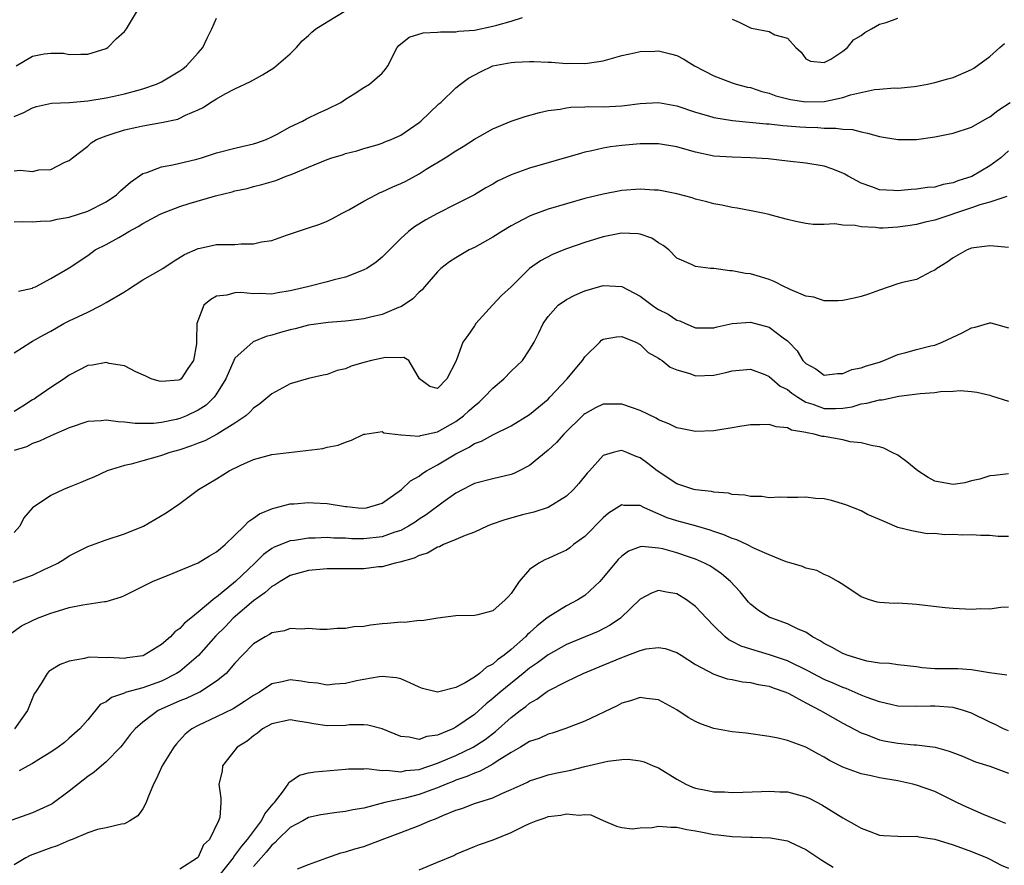
# Model space of a CAD drawing. Units: inches. Extents: x 2574000 to 2577000, y 1512000 to 1515000.
# Drawn here: x 2574312 to 2574419, y 1513408 to 1513500 of the extents above; entities that cross this region are included whole.
import ezdxf

# ---------------------------------------------------------------- set-up
doc = ezdxf.new("R2010")
doc.units = ezdxf.units.IN
doc.header["$MEASUREMENT"] = 0
doc.layers.add('LD25741512_2ft', color=101, linetype='Continuous')

msp = doc.modelspace()

# ---------------------------------------------------------------- linework, layer by layer
at = {"layer": 'LD25741512_2ft'}
for points, elevation in [([(2574311, 1513483.6), (2574311.65, 1513483.65), (2574313, 1513483.53), (2574313.69, 1513483.69), (2574315, 1513483.75), (2574316.52, 1513484.52), (2574317, 1513484.72), (2574317.35, 1513485), (2574319, 1513486.26), (2574319.37, 1513486.63), (2574319.97, 1513487), (2574321, 1513487.4), (2574321.56, 1513487.56), (2574323, 1513488.06), (2574324.33, 1513488.33), (2574325, 1513488.49), (2574327, 1513488.84), (2574328.78, 1513489.22), (2574329, 1513489.31), (2574329.63, 1513489.63), (2574331, 1513490.21), (2574331.54, 1513490.46), (2574332.34, 1513491), (2574333, 1513491.41), (2574333.94, 1513491.94), (2574335, 1513492.5), (2574336.7, 1513493.3), (2574337, 1513493.48), (2574337.99, 1513494.01), (2574339.23, 1513494.77), (2574341, 1513496.31), (2574341.68, 1513497), (2574342.3, 1513497.7), (2574343, 1513498.3), (2574343.35, 1513498.65), (2574343.77, 1513499), (2574345, 1513499.78), (2574347.02, 1513501)], 8950), ([(2574311.23, 1513495), (2574313, 1513496.06), (2574314.29, 1513496.29), (2574315, 1513496.37), (2574316.36, 1513496.36), (2574317, 1513496.23), (2574318.27, 1513496.27), (2574319, 1513496.25), (2574321, 1513496.88), (2574321.2, 1513497), (2574322.08, 1513497.92), (2574323, 1513498.72), (2574323.23, 1513499), (2574324.41, 1513501)], 8954), ([(2574311, 1513478.04), (2574311.91, 1513478.09), (2574313, 1513478.06), (2574313.86, 1513478.14), (2574315, 1513478.16), (2574315.67, 1513478.33), (2574317, 1513478.55), (2574319, 1513479.21), (2574321, 1513480.22), (2574322.14, 1513481), (2574322.57, 1513481.43), (2574323.64, 1513482.36), (2574325, 1513483.3), (2574325.42, 1513483.42), (2574327, 1513484.02), (2574328.24, 1513484.23), (2574330.85, 1513484.85), (2574331.36, 1513485), (2574333, 1513485.53), (2574335, 1513486.06), (2574335.76, 1513486.24), (2574337, 1513486.51), (2574337.37, 1513486.63), (2574338.38, 1513487), (2574339, 1513487.29), (2574339.58, 1513487.58), (2574341, 1513488.38), (2574342.34, 1513489), (2574342.75, 1513489.25), (2574344.1, 1513489.9), (2574345, 1513490.3), (2574346.49, 1513491), (2574347, 1513491.38), (2574347.96, 1513491.96), (2574349, 1513492.65), (2574349.61, 1513493), (2574351, 1513494.21), (2574351.36, 1513494.64), (2574351.6, 1513495), (2574352.62, 1513497), (2574352.79, 1513497.21), (2574353.9, 1513498.1), (2574355.42, 1513498.58), (2574357, 1513498.64), (2574357.31, 1513498.69), (2574359, 1513498.68), (2574359.26, 1513498.74), (2574361, 1513498.88), (2574363, 1513499.29), (2574363.42, 1513499.42), (2574365, 1513499.85), (2574366.24, 1513500.24)], 8948), ([(2574311, 1513489.48), (2574312.08, 1513489.92), (2574313, 1513490.43), (2574313.43, 1513490.57), (2574315.07, 1513490.93), (2574317.03, 1513491.03), (2574319, 1513491.21), (2574321, 1513491.53), (2574321.68, 1513491.68), (2574323, 1513491.95), (2574324.33, 1513492.33), (2574325, 1513492.48), (2574326.46, 1513493), (2574327, 1513493.26), (2574328.11, 1513493.89), (2574329, 1513494.45), (2574329.33, 1513494.67), (2574329.75, 1513495), (2574331, 1513496.39), (2574331.52, 1513497), (2574331.99, 1513498.01), (2574332.5, 1513499), (2574333, 1513500.17)], 8952), ([(2574389, 1513500.06), (2574389.75, 1513499.75), (2574391, 1513499.11), (2574391.1, 1513499.1), (2574393, 1513498.72), (2574393.63, 1513498.37), (2574395, 1513497.98), (2574395.91, 1513497), (2574396.49, 1513496.49), (2574397, 1513495.76), (2574397.49, 1513495.49), (2574399, 1513495.35), (2574399.73, 1513495.73), (2574401, 1513496.59), (2574401.52, 1513497), (2574402.18, 1513497.82), (2574403, 1513498.3), (2574403.39, 1513498.61), (2574404.12, 1513499), (2574405, 1513499.51), (2574405.71, 1513499.71), (2574407, 1513500.16)], 8948), ([(2574311.47, 1513470.53), (2574313, 1513470.86), (2574313.09, 1513470.91), (2574313.32, 1513471), (2574315, 1513471.9), (2574317, 1513473.06), (2574319, 1513474.41), (2574319.83, 1513475), (2574321, 1513475.61), (2574322.37, 1513476.37), (2574323, 1513476.7), (2574323.48, 1513477), (2574324.47, 1513477.53), (2574325, 1513477.87), (2574326.89, 1513478.89), (2574327.12, 1513479), (2574329, 1513479.72), (2574330.04, 1513480.04), (2574332.89, 1513480.89), (2574334.68, 1513481.32), (2574335, 1513481.42), (2574336.31, 1513481.69), (2574337, 1513481.88), (2574337.9, 1513482.1), (2574339.44, 1513482.56), (2574340.57, 1513483), (2574341, 1513483.15), (2574341.28, 1513483.28), (2574343, 1513483.98), (2574345, 1513484.82), (2574345.52, 1513485), (2574346.67, 1513485.33), (2574347, 1513485.46), (2574348.22, 1513485.78), (2574349, 1513486.03), (2574350.43, 1513486.43), (2574351, 1513486.61), (2574351.26, 1513486.74), (2574351.96, 1513487), (2574353, 1513487.47), (2574355, 1513488.85), (2574355.19, 1513489), (2574356.11, 1513489.89), (2574357.15, 1513490.85), (2574357.34, 1513491), (2574359, 1513492.61), (2574359.5, 1513493), (2574360.36, 1513493.64), (2574361.66, 1513494.34), (2574363.02, 1513494.98), (2574365, 1513495.35), (2574365.39, 1513495.39), (2574367, 1513495.45), (2574367.45, 1513495.45), (2574369, 1513495.38), (2574369.39, 1513495.39), (2574371, 1513495.26), (2574371.29, 1513495.29), (2574373, 1513495.23), (2574373.3, 1513495.3), (2574375, 1513495.53), (2574377, 1513496.1), (2574378.4, 1513496.4), (2574379, 1513496.56), (2574380.59, 1513496.59), (2574381, 1513496.62), (2574382.3, 1513496.3), (2574383, 1513496.1), (2574383.73, 1513495.73), (2574384.91, 1513495), (2574387, 1513493.9), (2574389, 1513493.14), (2574389.44, 1513493), (2574390.68, 1513492.68), (2574391, 1513492.63), (2574392.21, 1513492.21), (2574393, 1513492.04), (2574393.75, 1513491.75), (2574395.35, 1513491.35), (2574397, 1513491.07), (2574399, 1513491.12), (2574399.16, 1513491.16), (2574401, 1513491.54), (2574401.84, 1513491.84), (2574404.44, 1513492.44), (2574405, 1513492.47), (2574406.62, 1513492.62), (2574407, 1513492.58), (2574408.76, 1513492.76), (2574409, 1513492.77), (2574410.21, 1513493), (2574411, 1513493.17), (2574412.42, 1513493.58), (2574413, 1513493.74), (2574415, 1513494.58), (2574415.26, 1513494.74), (2574417, 1513496.01), (2574418.06, 1513497), (2574418.59, 1513497.41)], 8946), ([(2574311, 1513463.82), (2574312.82, 1513465), (2574313, 1513465.08), (2574314.22, 1513465.78), (2574315, 1513466.19), (2574316.4, 1513467), (2574317, 1513467.31), (2574319, 1513468.24), (2574320.5, 1513469), (2574321, 1513469.28), (2574323, 1513470.47), (2574323.34, 1513470.66), (2574325, 1513471.75), (2574327.18, 1513473), (2574328.27, 1513473.73), (2574329.51, 1513474.49), (2574331, 1513475.17), (2574331.2, 1513475.2), (2574333, 1513475.58), (2574335, 1513475.6), (2574335.66, 1513475.66), (2574337, 1513475.65), (2574337.87, 1513475.87), (2574339, 1513476.04), (2574340.61, 1513476.61), (2574343, 1513477.39), (2574344.21, 1513477.79), (2574345, 1513478.11), (2574345.6, 1513478.4), (2574346.65, 1513479), (2574347.37, 1513479.37), (2574349, 1513480.3), (2574350.29, 1513481), (2574350.77, 1513481.23), (2574351, 1513481.31), (2574352.16, 1513481.84), (2574353, 1513482.2), (2574353.54, 1513482.46), (2574355, 1513483.28), (2574355.76, 1513483.76), (2574357.81, 1513485), (2574359, 1513485.78), (2574359.77, 1513486.23), (2574361, 1513487.02), (2574363, 1513488.14), (2574365, 1513488.97), (2574366.51, 1513489.49), (2574368.06, 1513489.94), (2574369, 1513490.14), (2574370.3, 1513490.3), (2574371, 1513490.45), (2574371.48, 1513490.52), (2574373, 1513490.54), (2574373.43, 1513490.57), (2574375, 1513490.55), (2574377, 1513490.66), (2574377.32, 1513490.68), (2574379, 1513490.9), (2574381, 1513491.02), (2574383, 1513490.66), (2574385, 1513489.98), (2574386.43, 1513489.57), (2574387, 1513489.39), (2574389.04, 1513489.04), (2574392.7, 1513488.7), (2574393, 1513488.68), (2574394.51, 1513488.51), (2574395, 1513488.48), (2574396.36, 1513488.36), (2574397, 1513488.32), (2574398.29, 1513488.29), (2574399, 1513488.23), (2574400.24, 1513488.24), (2574401, 1513488.12), (2574402.07, 1513488.07), (2574403, 1513487.81), (2574403.7, 1513487.7), (2574405, 1513487.31), (2574407, 1513486.99), (2574409, 1513487.01), (2574411, 1513487.27), (2574413, 1513487.67), (2574415, 1513488.32), (2574416.69, 1513489.31), (2574417, 1513489.46), (2574417.86, 1513490.14), (2574419.19, 1513491)], 8944), ([(2574419, 1513485.76), (2574418.16, 1513485), (2574417, 1513484.14), (2574415.03, 1513482.97), (2574413.51, 1513482.49), (2574413, 1513482.28), (2574411.91, 1513482.09), (2574411, 1513481.82), (2574410.23, 1513481.77), (2574409, 1513481.59), (2574408.43, 1513481.57), (2574407, 1513481.43), (2574406.53, 1513481.47), (2574405, 1513481.52), (2574404.16, 1513481.84), (2574403, 1513482.25), (2574401.61, 1513483), (2574401.23, 1513483.23), (2574401, 1513483.35), (2574399.81, 1513483.81), (2574399, 1513484.1), (2574397, 1513484.42), (2574395, 1513484.64), (2574392.9, 1513484.9), (2574391, 1513485.02), (2574389, 1513485.06), (2574387, 1513485.19), (2574385, 1513485.61), (2574384.12, 1513485.88), (2574383, 1513486.19), (2574381, 1513486.54), (2574379, 1513486.53), (2574377, 1513486.35), (2574375.8, 1513486.2), (2574375, 1513486.06), (2574373.76, 1513485.76), (2574373, 1513485.61), (2574372.52, 1513485.48), (2574367, 1513483.89), (2574365, 1513483.17), (2574363.52, 1513482.48), (2574363, 1513482.16), (2574362.25, 1513481.75), (2574361, 1513481), (2574359, 1513479.96), (2574357, 1513478.97), (2574355.72, 1513478.28), (2574354.49, 1513477.51), (2574353.83, 1513477), (2574353, 1513476.24), (2574351.79, 1513475), (2574351, 1513474.23), (2574350.32, 1513473.68), (2574349.31, 1513473), (2574349, 1513472.83), (2574348.74, 1513472.74), (2574347, 1513472.06), (2574345.76, 1513471.76), (2574345, 1513471.54), (2574342.87, 1513471), (2574341, 1513470.55), (2574339.65, 1513470.35), (2574339, 1513470.2), (2574337.74, 1513470.26), (2574337, 1513470.22), (2574335.62, 1513470.38), (2574335, 1513470.36), (2574334.1, 1513470.1), (2574333, 1513469.97), (2574332.38, 1513469.62), (2574331.61, 1513469), (2574330.85, 1513467), (2574330.81, 1513465.19), (2574330.83, 1513465), (2574330.82, 1513464.82), (2574330.48, 1513463), (2574329.87, 1513462.13), (2574329.15, 1513461), (2574329, 1513460.9), (2574328.87, 1513460.87), (2574327, 1513460.73), (2574326.76, 1513460.76), (2574325.9, 1513461), (2574325.31, 1513461.31), (2574324.24, 1513461.76), (2574323, 1513462.42), (2574321.32, 1513462.68), (2574321, 1513462.78), (2574319.51, 1513462.49), (2574319, 1513462.46), (2574317, 1513461.42), (2574316.44, 1513461), (2574315, 1513460.07), (2574313.49, 1513459), (2574313.19, 1513458.81), (2574313, 1513458.71), (2574311.97, 1513458.03), (2574311, 1513457.46)], 8942), ([(2574418.82, 1513480.82), (2574417, 1513480.2), (2574415.91, 1513479.91), (2574415, 1513479.58), (2574411, 1513478.24), (2574409.97, 1513478.03), (2574409, 1513477.77), (2574408.33, 1513477.67), (2574407, 1513477.46), (2574405.38, 1513477.38), (2574405, 1513477.38), (2574404.55, 1513477.45), (2574403, 1513477.51), (2574402.34, 1513477.66), (2574401, 1513477.71), (2574400.15, 1513477.85), (2574399, 1513477.78), (2574397.78, 1513477.78), (2574397, 1513477.88), (2574395.9, 1513478.1), (2574395, 1513478.31), (2574393.22, 1513478.78), (2574393, 1513478.86), (2574392.34, 1513479), (2574391.23, 1513479.23), (2574389.54, 1513479.54), (2574389, 1513479.61), (2574387.87, 1513479.87), (2574387, 1513480.01), (2574386.24, 1513480.24), (2574385, 1513480.53), (2574384.65, 1513480.65), (2574383, 1513481.09), (2574381, 1513481.48), (2574380.51, 1513481.49), (2574379, 1513481.59), (2574377, 1513481.44), (2574375, 1513481.07), (2574373, 1513480.57), (2574371, 1513480.01), (2574369, 1513479.42), (2574367.23, 1513478.77), (2574367, 1513478.67), (2574365, 1513477.62), (2574363.98, 1513477), (2574363, 1513476.38), (2574361, 1513475.27), (2574360.44, 1513475), (2574359, 1513474.16), (2574358.3, 1513473.7), (2574357.36, 1513473), (2574357, 1513472.63), (2574355.59, 1513471), (2574355.33, 1513470.67), (2574355, 1513470.4), (2574354.31, 1513469.69), (2574353.29, 1513469), (2574353, 1513468.84), (2574352.74, 1513468.74), (2574351, 1513468), (2574349.7, 1513467.7), (2574349, 1513467.51), (2574347.32, 1513467.32), (2574347, 1513467.27), (2574345.13, 1513467.13), (2574343, 1513466.84), (2574341.55, 1513466.44), (2574341, 1513466.32), (2574339.96, 1513466.04), (2574339, 1513465.73), (2574338.39, 1513465.61), (2574336.97, 1513465.03), (2574335, 1513463.24), (2574334.87, 1513463), (2574333.99, 1513461), (2574333, 1513459.37), (2574332.73, 1513459), (2574331.86, 1513458.14), (2574331, 1513457.59), (2574329.73, 1513457), (2574329, 1513456.7), (2574328.6, 1513456.6), (2574327, 1513456.25), (2574326.15, 1513456.15), (2574324.15, 1513456.15), (2574323, 1513456.31), (2574322.32, 1513456.32), (2574321, 1513456.53), (2574320.45, 1513456.45), (2574319, 1513456.39), (2574317, 1513455.7), (2574315, 1513454.82), (2574313.78, 1513454.22), (2574313, 1513453.97), (2574312.36, 1513453.64), (2574311, 1513453.24)], 8940), ([(2574419, 1513475.26), (2574417.42, 1513475.42), (2574417, 1513475.43), (2574415.23, 1513475.23), (2574415, 1513475.18), (2574414.52, 1513475), (2574413, 1513474.13), (2574412.34, 1513473.66), (2574411.22, 1513473), (2574411, 1513472.8), (2574410.66, 1513472.66), (2574409, 1513471.81), (2574407.48, 1513471.48), (2574407, 1513471.33), (2574405, 1513470.65), (2574403.81, 1513470.19), (2574403, 1513469.95), (2574402.23, 1513469.77), (2574401, 1513469.52), (2574400.52, 1513469.48), (2574399, 1513469.47), (2574397.87, 1513469.87), (2574397, 1513470), (2574395.29, 1513470.71), (2574395, 1513470.86), (2574394.67, 1513471), (2574393.56, 1513471.56), (2574393, 1513471.78), (2574392.08, 1513472.08), (2574391, 1513472.39), (2574390.46, 1513472.46), (2574389, 1513472.74), (2574388.74, 1513472.74), (2574387, 1513472.97), (2574386.64, 1513473), (2574385, 1513473.2), (2574384.58, 1513473.42), (2574383, 1513474.12), (2574382.13, 1513475), (2574381.49, 1513475.49), (2574381, 1513475.78), (2574380.28, 1513476.28), (2574379, 1513476.71), (2574378.76, 1513476.76), (2574377, 1513476.81), (2574376.78, 1513476.78), (2574375, 1513476.42), (2574373, 1513475.82), (2574371, 1513475.12), (2574370.71, 1513475), (2574369.5, 1513474.5), (2574368.18, 1513473.82), (2574367, 1513472.98), (2574365, 1513470.99), (2574363.95, 1513470.05), (2574362.95, 1513469), (2574361.16, 1513467), (2574361, 1513466.75), (2574360.28, 1513465.72), (2574359.73, 1513465), (2574359.07, 1513463.07), (2574359.02, 1513462.98), (2574359, 1513462.9), (2574357.99, 1513461), (2574357, 1513459.97), (2574356.16, 1513460.16), (2574355.05, 1513461), (2574353.88, 1513463), (2574353.34, 1513463.34), (2574353, 1513463.29), (2574351.34, 1513463.34), (2574349.81, 1513463), (2574349, 1513462.79), (2574347.62, 1513462.38), (2574347, 1513462.09), (2574346.09, 1513461.91), (2574345, 1513461.47), (2574344.59, 1513461.41), (2574343, 1513461.06), (2574341, 1513460.48), (2574339, 1513459.38), (2574338.58, 1513459), (2574337.7, 1513458.3), (2574337, 1513457.82), (2574336.62, 1513457.38), (2574336.18, 1513457), (2574335, 1513456.21), (2574333.08, 1513455), (2574331.72, 1513454.28), (2574331, 1513454.02), (2574330.28, 1513453.72), (2574329, 1513453.31), (2574327.92, 1513453), (2574327, 1513452.67), (2574326.53, 1513452.53), (2574325, 1513452.12), (2574323.74, 1513451.74), (2574323, 1513451.6), (2574321.13, 1513451), (2574319.67, 1513450.33), (2574319, 1513450.07), (2574318.26, 1513449.74), (2574317, 1513449.26), (2574316.38, 1513449), (2574315, 1513448.34), (2574313.01, 1513446.99), (2574312.08, 1513445.92), (2574311.63, 1513445), (2574311, 1513444.31)], 8938), ([(2574310.91, 1513438.91), (2574313, 1513439.67), (2574314.33, 1513440.33), (2574315, 1513440.63), (2574315.75, 1513441), (2574316.53, 1513441.47), (2574317, 1513441.79), (2574319, 1513442.8), (2574321, 1513443.54), (2574323, 1513444.19), (2574325.05, 1513445), (2574327.53, 1513446.47), (2574329, 1513447.48), (2574331.04, 1513449), (2574333, 1513450.13), (2574334.35, 1513451), (2574335.62, 1513451.62), (2574337, 1513452.24), (2574339, 1513452.78), (2574344.55, 1513453.45), (2574345, 1513453.57), (2574346.2, 1513453.8), (2574347, 1513454.14), (2574347.64, 1513454.36), (2574349, 1513454.98), (2574349.09, 1513455), (2574351, 1513455.28), (2574351.16, 1513455.16), (2574353, 1513454.92), (2574353.06, 1513454.94), (2574355, 1513454.78), (2574355.16, 1513454.84), (2574357, 1513455.24), (2574359, 1513456.38), (2574359.83, 1513457), (2574360.45, 1513457.55), (2574361, 1513458.09), (2574361.53, 1513458.47), (2574362.08, 1513459), (2574363, 1513460.01), (2574364.21, 1513461), (2574365, 1513461.83), (2574366.21, 1513463), (2574367, 1513464.17), (2574367.49, 1513465), (2574368, 1513466), (2574368.46, 1513467), (2574369, 1513467.78), (2574370.11, 1513469), (2574371, 1513469.63), (2574371.9, 1513470.1), (2574373, 1513470.55), (2574375, 1513471.14), (2574377, 1513471.03), (2574379, 1513469.98), (2574380.32, 1513469), (2574380.72, 1513468.72), (2574381, 1513468.55), (2574382.04, 1513468.04), (2574383, 1513467.38), (2574383.31, 1513467.31), (2574383.93, 1513467), (2574385, 1513466.53), (2574387, 1513466.54), (2574387.35, 1513466.65), (2574389, 1513467.02), (2574391, 1513467.16), (2574393, 1513466.63), (2574394.55, 1513465.45), (2574395, 1513465.13), (2574395.14, 1513465), (2574396.05, 1513464.05), (2574396.69, 1513463), (2574397, 1513462.67), (2574398.08, 1513462.08), (2574399, 1513461.4), (2574400.43, 1513461.57), (2574401, 1513461.57), (2574401.99, 1513462.01), (2574403, 1513462.2), (2574403.58, 1513462.42), (2574405, 1513462.83), (2574405.47, 1513463), (2574407, 1513463.64), (2574407.87, 1513463.87), (2574409, 1513464.19), (2574410.59, 1513464.59), (2574411, 1513464.67), (2574411.82, 1513465), (2574413.99, 1513466.01), (2574415, 1513466.56), (2574415.38, 1513466.62), (2574417, 1513467.1), (2574417.09, 1513467.09), (2574419, 1513466.56)], 8936), ([(2574310.64, 1513433.36), (2574311.81, 1513434.19), (2574313, 1513434.77), (2574313.55, 1513435), (2574315, 1513435.56), (2574315.83, 1513435.83), (2574317, 1513436.18), (2574318.48, 1513436.48), (2574320.83, 1513436.83), (2574321, 1513436.84), (2574322.67, 1513437.33), (2574323, 1513437.47), (2574324.03, 1513437.97), (2574326.03, 1513439), (2574327, 1513439.41), (2574327.66, 1513439.66), (2574331, 1513441.03), (2574332.23, 1513441.77), (2574333, 1513442.21), (2574333.41, 1513442.59), (2574333.92, 1513443), (2574335, 1513444.02), (2574336, 1513445), (2574336.47, 1513445.53), (2574337, 1513445.87), (2574337.65, 1513446.35), (2574339.07, 1513446.93), (2574339.38, 1513447), (2574341, 1513447.43), (2574341.44, 1513447.44), (2574343, 1513447.59), (2574343.54, 1513447.54), (2574345, 1513447.48), (2574347, 1513447.16), (2574347.15, 1513447.15), (2574348.39, 1513447), (2574349, 1513446.95), (2574349.28, 1513447), (2574351, 1513447.49), (2574353.1, 1513449), (2574354.06, 1513449.94), (2574355, 1513450.45), (2574355.3, 1513450.7), (2574355.79, 1513451), (2574357, 1513451.65), (2574359, 1513452.87), (2574360.42, 1513453.58), (2574361, 1513453.98), (2574361.78, 1513454.22), (2574363, 1513454.92), (2574365, 1513455.92), (2574367, 1513457.12), (2574369, 1513458.8), (2574369.2, 1513459), (2574371.06, 1513461), (2574371.95, 1513462.05), (2574372.73, 1513463), (2574373, 1513463.39), (2574374.61, 1513465), (2574374.81, 1513465.19), (2574375, 1513465.31), (2574376.45, 1513465.55), (2574377, 1513465.61), (2574378.52, 1513465), (2574379, 1513464.74), (2574379.87, 1513463.87), (2574381, 1513463.25), (2574381.13, 1513463.13), (2574381.38, 1513463), (2574382.27, 1513462.27), (2574383, 1513461.98), (2574384.41, 1513461.59), (2574385, 1513461.35), (2574387, 1513461.41), (2574388.32, 1513461.68), (2574389, 1513461.88), (2574391, 1513462.06), (2574392.53, 1513461.47), (2574393, 1513461.27), (2574393.29, 1513461), (2574394.22, 1513460.22), (2574395, 1513459.84), (2574395.46, 1513459.46), (2574396.12, 1513459), (2574397, 1513458.49), (2574397.75, 1513458.25), (2574399, 1513457.8), (2574400.22, 1513457.78), (2574401, 1513457.83), (2574402.02, 1513457.98), (2574403, 1513458.3), (2574403.64, 1513458.36), (2574405, 1513458.74), (2574405.28, 1513458.72), (2574407.11, 1513459.11), (2574409.42, 1513459.42), (2574411, 1513459.54), (2574411.63, 1513459.63), (2574413, 1513459.66), (2574413.75, 1513459.75), (2574415, 1513459.64), (2574415.57, 1513459.57), (2574417, 1513459.22), (2574417.15, 1513459.15), (2574419, 1513458.59)], 8934), ([(2574419, 1513450.7), (2574417.5, 1513450.5), (2574417, 1513450.47), (2574415.89, 1513450.11), (2574415, 1513449.92), (2574414.28, 1513449.72), (2574413, 1513449.53), (2574412.37, 1513449.63), (2574411, 1513449.9), (2574410.28, 1513450.28), (2574409.15, 1513451), (2574407.98, 1513451.98), (2574407, 1513452.71), (2574406.37, 1513453), (2574405.46, 1513453.46), (2574405, 1513453.61), (2574404.28, 1513453.72), (2574403, 1513454.06), (2574401.83, 1513454.17), (2574401, 1513454.38), (2574399, 1513454.73), (2574398.76, 1513454.76), (2574397.92, 1513455), (2574397.14, 1513455.14), (2574397, 1513455.18), (2574395.44, 1513455.44), (2574395, 1513455.69), (2574393.78, 1513455.78), (2574393, 1513456.06), (2574392, 1513456), (2574391, 1513456), (2574389.83, 1513455.83), (2574389, 1513455.68), (2574387.45, 1513455.45), (2574387, 1513455.37), (2574385, 1513455.27), (2574383.58, 1513455.58), (2574383, 1513455.68), (2574382.13, 1513456.13), (2574381, 1513456.57), (2574380.73, 1513456.73), (2574379, 1513457.55), (2574378.16, 1513457.84), (2574377, 1513458.26), (2574375, 1513458.26), (2574374.14, 1513457.86), (2574373, 1513457.22), (2574372.88, 1513457.12), (2574370.72, 1513455), (2574369.91, 1513454.09), (2574369, 1513453.25), (2574367, 1513451.61), (2574365.87, 1513451), (2574365.29, 1513450.71), (2574365, 1513450.61), (2574363, 1513450.14), (2574361, 1513449.64), (2574360.59, 1513449.41), (2574359.76, 1513449), (2574359, 1513448.59), (2574357.6, 1513447.6), (2574355.75, 1513446.25), (2574355, 1513445.78), (2574354.55, 1513445.45), (2574353.84, 1513445), (2574353, 1513444.55), (2574352.35, 1513444.35), (2574351, 1513443.85), (2574349, 1513443.62), (2574347.64, 1513443.64), (2574347, 1513443.69), (2574345.72, 1513443.72), (2574345, 1513443.77), (2574343.71, 1513443.71), (2574343, 1513443.7), (2574341.46, 1513443.46), (2574341, 1513443.41), (2574339.26, 1513442.74), (2574339, 1513442.59), (2574338.08, 1513441.92), (2574337.17, 1513441), (2574335.06, 1513439), (2574333, 1513437.31), (2574332.8, 1513437.2), (2574331, 1513435.66), (2574330.19, 1513435), (2574329.51, 1513434.49), (2574329, 1513433.89), (2574328.46, 1513433.54), (2574327.98, 1513433), (2574327, 1513432.15), (2574325.15, 1513431), (2574325, 1513430.93), (2574323.29, 1513430.71), (2574323, 1513430.65), (2574321.26, 1513430.74), (2574321, 1513430.72), (2574319.22, 1513430.78), (2574319, 1513430.75), (2574318.64, 1513430.64), (2574317, 1513430.36), (2574316.02, 1513429.98), (2574315, 1513429.36), (2574314.79, 1513429.21), (2574314.59, 1513429), (2574313.94, 1513427.94), (2574313.32, 1513427), (2574313.2, 1513426.8), (2574312.46, 1513425), (2574311.06, 1513423)], 8932), ([(2574419, 1513443.87), (2574417.9, 1513443.9), (2574417, 1513443.98), (2574416, 1513444), (2574415, 1513444.06), (2574414.04, 1513444.04), (2574413, 1513444.09), (2574412.06, 1513444.06), (2574411, 1513444.21), (2574410.18, 1513444.18), (2574408.5, 1513444.5), (2574407, 1513444.85), (2574406.91, 1513444.91), (2574406.66, 1513445), (2574405.52, 1513445.52), (2574405, 1513445.72), (2574403.71, 1513446.29), (2574403, 1513446.67), (2574401.34, 1513447.34), (2574399.78, 1513447.78), (2574399, 1513447.97), (2574398.03, 1513448.03), (2574397, 1513448.16), (2574396.12, 1513448.12), (2574395, 1513448.11), (2574394.14, 1513448.14), (2574393, 1513448.1), (2574392.22, 1513448.22), (2574391, 1513448.23), (2574390.39, 1513448.39), (2574389, 1513448.46), (2574388.59, 1513448.59), (2574387, 1513448.71), (2574386.77, 1513448.77), (2574385, 1513448.96), (2574384.82, 1513449), (2574383, 1513449.6), (2574380.85, 1513451), (2574379.82, 1513451.82), (2574379, 1513452.43), (2574378.57, 1513452.57), (2574377.56, 1513453), (2574377, 1513453.21), (2574376.81, 1513453.19), (2574376.07, 1513453), (2574375, 1513452.67), (2574373.5, 1513451), (2574373.25, 1513450.75), (2574372.35, 1513449.65), (2574371.78, 1513449), (2574371, 1513448.26), (2574369, 1513447.03), (2574367.47, 1513446.53), (2574367, 1513446.43), (2574366.23, 1513446.23), (2574364.29, 1513445.71), (2574362.82, 1513445.18), (2574362.4, 1513445), (2574361, 1513444.34), (2574360, 1513444), (2574359, 1513443.56), (2574357.65, 1513443), (2574357.22, 1513442.78), (2574357, 1513442.73), (2574355.92, 1513442.08), (2574355, 1513441.81), (2574354.47, 1513441.53), (2574352.9, 1513441.1), (2574352.38, 1513441), (2574351, 1513440.61), (2574350.58, 1513440.58), (2574349, 1513440.37), (2574348.38, 1513440.38), (2574347, 1513440.37), (2574345, 1513440.39), (2574343, 1513440.2), (2574341, 1513439.64), (2574339.91, 1513439), (2574339.38, 1513438.62), (2574339, 1513438.45), (2574338.24, 1513437.76), (2574337, 1513436.91), (2574334.79, 1513435), (2574333.92, 1513434.08), (2574332.91, 1513433.09), (2574331.02, 1513430.98), (2574329, 1513429.23), (2574328.66, 1513429), (2574327, 1513428.19), (2574325, 1513427.47), (2574323.07, 1513426.93), (2574323, 1513426.89), (2574321.59, 1513426.41), (2574321, 1513425.95), (2574320.37, 1513425.63), (2574319, 1513423.99), (2574318.13, 1513423), (2574317, 1513421.97), (2574316.47, 1513421.53), (2574315.8, 1513421), (2574315, 1513420.46), (2574313.68, 1513419.68), (2574313, 1513419.25), (2574312.53, 1513419), (2574311.56, 1513418.44)], 8930), ([(2574419, 1513436.22), (2574418.19, 1513436.19), (2574417, 1513436.01), (2574416.02, 1513436.02), (2574415, 1513435.95), (2574413, 1513436.05), (2574412.14, 1513436.14), (2574409, 1513436.52), (2574408.53, 1513436.53), (2574407, 1513436.63), (2574406.6, 1513436.6), (2574405, 1513436.71), (2574404.76, 1513436.76), (2574403.91, 1513437), (2574403, 1513437.32), (2574401, 1513438.69), (2574400.49, 1513439), (2574399.55, 1513439.55), (2574399, 1513439.77), (2574398.18, 1513440.18), (2574397, 1513440.46), (2574396.64, 1513440.64), (2574395.42, 1513441), (2574394.85, 1513441.15), (2574393, 1513441.89), (2574391.42, 1513442.58), (2574390.6, 1513443), (2574389.51, 1513443.51), (2574389, 1513443.66), (2574388.08, 1513444.08), (2574387, 1513444.43), (2574386.59, 1513444.59), (2574385, 1513445.03), (2574383, 1513445.57), (2574381.93, 1513445.93), (2574379.48, 1513447), (2574379, 1513447.25), (2574377.27, 1513447.27), (2574377, 1513447.31), (2574375.58, 1513446.42), (2574375, 1513445.93), (2574373, 1513443.89), (2574371.78, 1513443), (2574371.35, 1513442.65), (2574371, 1513442.4), (2574370.02, 1513441.98), (2574369, 1513441.48), (2574368.64, 1513441.36), (2574367.99, 1513441), (2574367, 1513440.3), (2574365.87, 1513439), (2574365, 1513437.7), (2574364.66, 1513437.34), (2574364.36, 1513437), (2574363, 1513435.82), (2574361.37, 1513435.37), (2574361, 1513435.29), (2574359, 1513435.27), (2574357.03, 1513435.03), (2574355.28, 1513434.72), (2574355, 1513434.75), (2574353.44, 1513434.56), (2574353, 1513434.59), (2574351.57, 1513434.43), (2574351, 1513434.39), (2574349.73, 1513434.27), (2574349, 1513434.13), (2574347.92, 1513434.08), (2574347, 1513433.89), (2574346.1, 1513433.9), (2574345, 1513433.79), (2574344.2, 1513433.8), (2574343, 1513433.88), (2574342.19, 1513433.81), (2574341, 1513433.88), (2574340.36, 1513433.64), (2574339, 1513433.42), (2574338.76, 1513433.24), (2574338.28, 1513433), (2574337, 1513432.22), (2574335.81, 1513431), (2574335, 1513430.14), (2574334.03, 1513429), (2574333, 1513428.16), (2574331.18, 1513427), (2574331.06, 1513426.94), (2574329.69, 1513426.31), (2574329, 1513426.04), (2574326.65, 1513425), (2574325, 1513423.73), (2574324.15, 1513423), (2574323.63, 1513422.37), (2574322.76, 1513421.24), (2574322.55, 1513421), (2574321, 1513419.42), (2574319.72, 1513418.28), (2574319, 1513417.81), (2574317, 1513416.25), (2574315.13, 1513414.87), (2574315, 1513414.78), (2574313, 1513413.87), (2574309, 1513412.48)], 8928), ([(2574418.82, 1513428.82), (2574416.93, 1513429.07), (2574415, 1513429.41), (2574413.5, 1513429.5), (2574412.5, 1513429.5), (2574411, 1513429.53), (2574409.63, 1513429.63), (2574409, 1513429.73), (2574407, 1513429.94), (2574406.08, 1513430.08), (2574405, 1513430.14), (2574403.64, 1513430.36), (2574403, 1513430.52), (2574401.47, 1513431), (2574401, 1513431.18), (2574399.84, 1513431.84), (2574399, 1513432.28), (2574398.57, 1513432.57), (2574397.74, 1513433), (2574397, 1513433.48), (2574396.16, 1513433.84), (2574395, 1513434.41), (2574393.29, 1513435), (2574393.09, 1513435.09), (2574393, 1513435.13), (2574391.85, 1513435.85), (2574391, 1513436.53), (2574390.77, 1513436.77), (2574389.87, 1513437.86), (2574388.83, 1513439), (2574387.85, 1513439.85), (2574386.65, 1513440.65), (2574385.99, 1513441), (2574385, 1513441.44), (2574384.36, 1513441.64), (2574383, 1513442.11), (2574381.47, 1513442.53), (2574381, 1513442.63), (2574379.2, 1513442.8), (2574379, 1513442.77), (2574377.72, 1513442.28), (2574377, 1513441.76), (2574376.62, 1513441.38), (2574376.29, 1513441), (2574375, 1513439.43), (2574374.62, 1513439), (2574373, 1513437.48), (2574372.25, 1513437), (2574371, 1513436.37), (2574369, 1513435.12), (2574368.88, 1513435), (2574367.82, 1513434.18), (2574367, 1513433.43), (2574366.77, 1513433.23), (2574366.56, 1513433), (2574365, 1513431.63), (2574364.24, 1513431), (2574363.52, 1513430.48), (2574363, 1513430.02), (2574362.32, 1513429.68), (2574361.55, 1513429), (2574361, 1513428.6), (2574360, 1513428), (2574359, 1513427.48), (2574357, 1513426.97), (2574355.37, 1513427.37), (2574355, 1513427.51), (2574354, 1513428), (2574353, 1513428.43), (2574352.54, 1513428.54), (2574351, 1513428.69), (2574350.65, 1513428.65), (2574349, 1513428.37), (2574348.2, 1513428.2), (2574347, 1513427.92), (2574345.85, 1513427.84), (2574345, 1513427.76), (2574343.95, 1513427.95), (2574343, 1513428.05), (2574342.18, 1513428.18), (2574341, 1513428.31), (2574340.11, 1513428.11), (2574339, 1513427.89), (2574337.65, 1513427), (2574337, 1513426.62), (2574336.04, 1513425.96), (2574334.81, 1513425.19), (2574333, 1513424.3), (2574331, 1513423.38), (2574330.32, 1513423), (2574329.59, 1513422.41), (2574328.63, 1513421.37), (2574328.34, 1513421), (2574327.1, 1513419), (2574326.45, 1513417.55), (2574326.14, 1513417), (2574325.52, 1513415.52), (2574325.35, 1513415), (2574325, 1513414.3), (2574324.45, 1513413.55), (2574323.57, 1513413), (2574323, 1513412.7), (2574322.66, 1513412.66), (2574321, 1513412.26), (2574320.06, 1513412.06), (2574319, 1513411.71), (2574317.33, 1513411), (2574317.09, 1513410.91), (2574317, 1513410.89), (2574315.7, 1513410.3), (2574315, 1513410.08), (2574312.76, 1513409.24), (2574312.28, 1513409), (2574311, 1513408.24)], 8926), ([(2574419, 1513422.78), (2574418.48, 1513423), (2574417.5, 1513423.5), (2574417, 1513423.71), (2574415, 1513424.7), (2574414.12, 1513425), (2574413, 1513425.32), (2574411, 1513425.48), (2574410.52, 1513425.48), (2574409, 1513425.42), (2574407, 1513425.48), (2574406.39, 1513425.61), (2574405, 1513425.93), (2574403.55, 1513426.45), (2574403, 1513426.67), (2574401.37, 1513427.37), (2574401, 1513427.49), (2574399.96, 1513427.96), (2574399, 1513428.37), (2574397.76, 1513429), (2574397.27, 1513429.27), (2574395, 1513430.39), (2574393.05, 1513431.05), (2574391.49, 1513431.49), (2574389.98, 1513431.98), (2574389, 1513432.49), (2574388.65, 1513432.65), (2574388.23, 1513433), (2574387, 1513434.19), (2574386.2, 1513435), (2574385.63, 1513435.63), (2574385, 1513436.28), (2574384.03, 1513437), (2574383, 1513437.65), (2574381.85, 1513437.85), (2574381, 1513438.03), (2574380.25, 1513437.75), (2574379, 1513437.08), (2574376.87, 1513435), (2574375.76, 1513434.24), (2574374.43, 1513433.57), (2574371, 1513432.15), (2574369, 1513431.05), (2574367.84, 1513430.16), (2574367, 1513429.6), (2574366.28, 1513429), (2574363.8, 1513427), (2574363, 1513426.29), (2574362.28, 1513425.72), (2574361, 1513424.57), (2574359, 1513423.17), (2574358.66, 1513423), (2574357, 1513422.3), (2574355.84, 1513422.16), (2574355, 1513421.86), (2574353.9, 1513422.1), (2574353, 1513422.18), (2574351, 1513422.99), (2574349.41, 1513423.41), (2574349, 1513423.42), (2574347.42, 1513423.42), (2574347, 1513423.38), (2574345, 1513423.34), (2574343.54, 1513423.54), (2574343, 1513423.65), (2574341.82, 1513423.82), (2574341, 1513423.97), (2574339, 1513423.56), (2574338, 1513423), (2574337.46, 1513422.54), (2574337, 1513422.24), (2574336.33, 1513421.67), (2574335.23, 1513421), (2574335, 1513420.68), (2574333.64, 1513419), (2574333.61, 1513418.39), (2574333.24, 1513417), (2574333.47, 1513415.47), (2574333.47, 1513415), (2574333.36, 1513413.36), (2574333.21, 1513413), (2574332.23, 1513411), (2574331.59, 1513410.41), (2574331, 1513409.08), (2574330.93, 1513409), (2574329, 1513407.75)], 8924), ([(2574333, 1513406.68), (2574334.26, 1513408.26), (2574334.82, 1513409), (2574334.88, 1513409.12), (2574335, 1513409.23), (2574335.73, 1513410.27), (2574336.36, 1513411), (2574337, 1513411.87), (2574337.87, 1513413), (2574338.23, 1513413.77), (2574339.14, 1513414.86), (2574339.29, 1513415), (2574340.28, 1513416.28), (2574340.78, 1513417), (2574340.84, 1513417.16), (2574342.02, 1513417.98), (2574343, 1513418.23), (2574343.67, 1513418.33), (2574347, 1513418.62), (2574347.34, 1513418.66), (2574349, 1513418.67), (2574349.3, 1513418.7), (2574351, 1513418.47), (2574351.49, 1513418.51), (2574353, 1513418.34), (2574353.54, 1513418.46), (2574355, 1513418.58), (2574357, 1513419.26), (2574359, 1513420.12), (2574360.86, 1513421), (2574362.16, 1513421.84), (2574363.3, 1513422.7), (2574365, 1513424.23), (2574365.99, 1513425), (2574366.57, 1513425.43), (2574367, 1513425.8), (2574367.77, 1513426.23), (2574368.8, 1513427), (2574369, 1513427.13), (2574371, 1513428.15), (2574372.82, 1513429), (2574375, 1513429.93), (2574375.77, 1513430.23), (2574377, 1513430.76), (2574377.19, 1513430.81), (2574379, 1513431.5), (2574379.67, 1513431.67), (2574381, 1513431.85), (2574381.72, 1513431.72), (2574383, 1513431.3), (2574383.44, 1513431), (2574385, 1513430), (2574387, 1513428.92), (2574388.44, 1513428.44), (2574389, 1513428.36), (2574390.12, 1513428.12), (2574391, 1513428.04), (2574391.82, 1513427.82), (2574393, 1513427.63), (2574393.45, 1513427.45), (2574394.81, 1513427), (2574395.16, 1513426.84), (2574397, 1513425.84), (2574398.6, 1513425), (2574398.84, 1513424.84), (2574401, 1513423.61), (2574403, 1513422.56), (2574403.66, 1513422.34), (2574405, 1513421.82), (2574405.67, 1513421.67), (2574407, 1513421.44), (2574408.72, 1513421.28), (2574409, 1513421.26), (2574411.05, 1513421), (2574412.58, 1513420.58), (2574414.02, 1513420.02), (2574415.43, 1513419.43), (2574417, 1513418.94), (2574419, 1513418.18)], 8922), ([(2574418.73, 1513412.73), (2574418.01, 1513413), (2574416.29, 1513413.71), (2574414.49, 1513414.49), (2574413.41, 1513415), (2574411.8, 1513415.8), (2574411, 1513416.18), (2574409, 1513416.9), (2574408.62, 1513417), (2574407, 1513417.35), (2574405, 1513417.69), (2574404.1, 1513417.9), (2574403, 1513418.11), (2574401, 1513418.84), (2574399.57, 1513419.57), (2574399, 1513419.93), (2574398.29, 1513420.28), (2574397, 1513421.02), (2574395, 1513421.73), (2574394, 1513422), (2574393, 1513422.18), (2574390.53, 1513422.53), (2574389, 1513422.67), (2574387, 1513423.04), (2574385.56, 1513423.56), (2574385, 1513423.81), (2574384.22, 1513424.22), (2574383, 1513425.06), (2574381, 1513426.15), (2574379.7, 1513426.3), (2574379, 1513426.39), (2574377.96, 1513426.04), (2574377, 1513425.78), (2574376.5, 1513425.5), (2574373, 1513423.85), (2574370.83, 1513423), (2574369.46, 1513422.54), (2574369, 1513422.43), (2574368.04, 1513421.96), (2574367, 1513421.62), (2574366.02, 1513421), (2574365, 1513420.42), (2574363.49, 1513419.49), (2574363, 1513419.16), (2574361.61, 1513418.39), (2574361, 1513418.19), (2574360.18, 1513417.82), (2574359, 1513417.43), (2574358.7, 1513417.3), (2574357.92, 1513417), (2574357, 1513416.6), (2574356.39, 1513416.39), (2574355, 1513415.86), (2574353.48, 1513415.48), (2574351.26, 1513415), (2574349, 1513414.4), (2574347.81, 1513414.19), (2574347, 1513414.03), (2574346.07, 1513413.93), (2574344.33, 1513413.67), (2574343, 1513413.36), (2574342.35, 1513413), (2574341, 1513412.28), (2574339.67, 1513411), (2574339.35, 1513410.65), (2574339, 1513410.38), (2574338.39, 1513409.61), (2574337, 1513408.05)], 8920), ([(2574341.79, 1513407.79), (2574343, 1513408.27), (2574344.96, 1513409), (2574346.48, 1513409.52), (2574347, 1513409.65), (2574348.02, 1513409.98), (2574349, 1513410.23), (2574351, 1513410.97), (2574353, 1513411.75), (2574355, 1513412.5), (2574356.15, 1513413), (2574356.78, 1513413.22), (2574357.58, 1513413.58), (2574359, 1513414.16), (2574359.64, 1513414.36), (2574361, 1513414.89), (2574363, 1513415.51), (2574363.98, 1513415.98), (2574365, 1513416.4), (2574366.28, 1513417), (2574366.78, 1513417.22), (2574367, 1513417.34), (2574368.24, 1513417.76), (2574369, 1513417.99), (2574369.82, 1513418.18), (2574371.47, 1513418.53), (2574373, 1513418.92), (2574375.49, 1513419.49), (2574377, 1513419.67), (2574377.69, 1513419.7), (2574379, 1513419.54), (2574379.43, 1513419.43), (2574380.4, 1513419), (2574381, 1513418.76), (2574383, 1513417.54), (2574383.95, 1513417), (2574384.68, 1513416.68), (2574385, 1513416.56), (2574386.31, 1513416.31), (2574387, 1513416.15), (2574388.16, 1513416.16), (2574389, 1513416.08), (2574390.14, 1513416.14), (2574392.19, 1513416.18), (2574393, 1513416.24), (2574394.17, 1513416.17), (2574395, 1513416.16), (2574397, 1513415.63), (2574397.43, 1513415.43), (2574398.75, 1513414.75), (2574401, 1513413.35), (2574402.51, 1513412.51), (2574403, 1513412.2), (2574403.89, 1513411.89), (2574405, 1513411.47), (2574405.43, 1513411.43), (2574407, 1513411.35), (2574407.32, 1513411.32), (2574409, 1513411.36), (2574409.28, 1513411.28), (2574411, 1513411.02), (2574413, 1513410.39), (2574413.92, 1513410.08), (2574415, 1513409.68), (2574416.68, 1513409), (2574417, 1513408.85), (2574418.21, 1513408.21), (2574419, 1513407.87)], 8918), ([(2574355, 1513407.69), (2574357, 1513408.51), (2574358.75, 1513409.25), (2574359, 1513409.38), (2574361, 1513410.23), (2574361.56, 1513410.44), (2574363.04, 1513410.96), (2574365, 1513411.73), (2574366.46, 1513412.46), (2574367, 1513412.71), (2574367.72, 1513413), (2574368.67, 1513413.33), (2574369, 1513413.47), (2574370.38, 1513413.62), (2574371, 1513413.78), (2574372.37, 1513413.63), (2574373, 1513413.7), (2574373.66, 1513413.66), (2574375, 1513413.06), (2574376.44, 1513412.44), (2574377, 1513412.27), (2574378.13, 1513412.13), (2574379, 1513412.24), (2574380.3, 1513412.3), (2574381, 1513412.45), (2574382.32, 1513412.32), (2574383, 1513412.33), (2574384.08, 1513412.08), (2574385, 1513411.93), (2574385.77, 1513411.77), (2574387, 1513411.54), (2574387.48, 1513411.48), (2574389, 1513411.31), (2574391, 1513411.22), (2574391.22, 1513411.22), (2574393.17, 1513411.17), (2574395, 1513410.85), (2574395.31, 1513410.69), (2574397, 1513409.91), (2574398.73, 1513408.73), (2574399.97, 1513407.97)], 8916)]:
    msp.add_lwpolyline(points, dxfattribs=dict(at, elevation=elevation))

doc.saveas('drawing.dxf')
